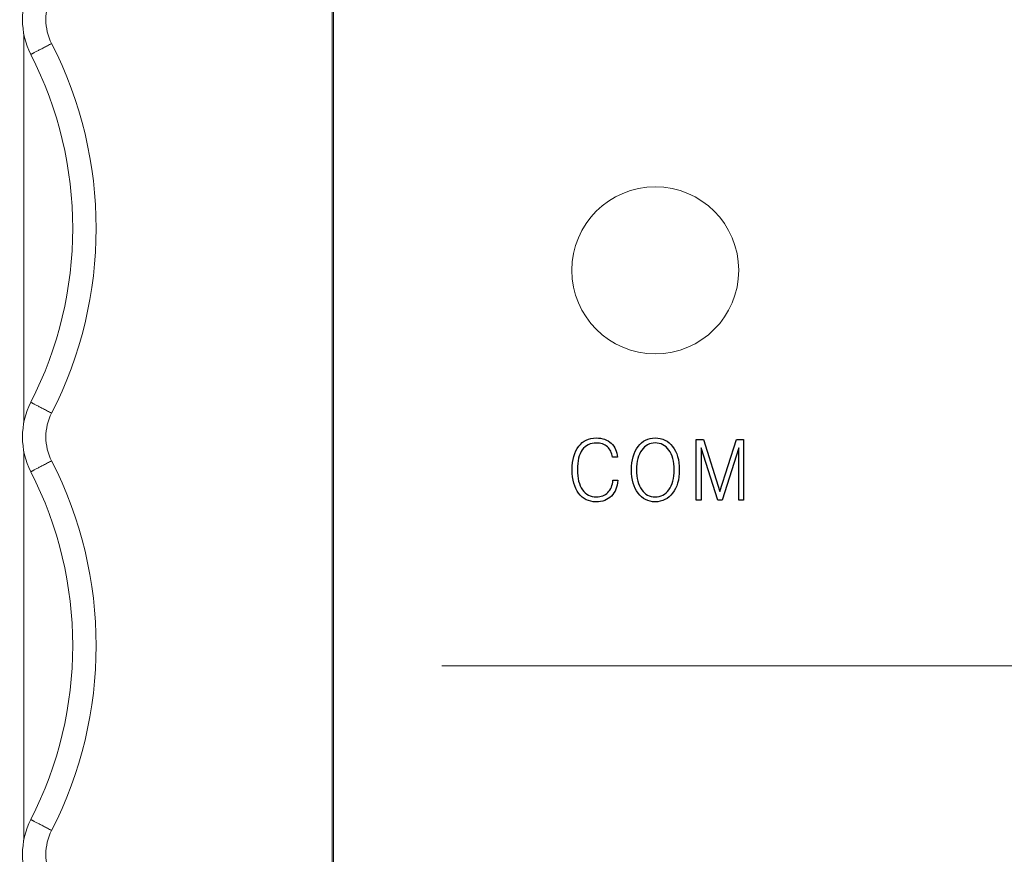
# Model space of a CAD drawing. Units: millimetres. Extents: x 505 to 907, y -819 to -556.
# Drawn here: x 595 to 616, y -704 to -687 of the extents above; entities that cross this region are included whole.
import ezdxf

# ---------------------------------------------------------------- set-up
doc = ezdxf.new("R2010")
doc.units = ezdxf.units.MM
doc.header["$MEASUREMENT"] = 0

msp = doc.modelspace()

# ---------------------------------------------------------------- linework, layer by layer
at = {"lineweight": 5}
for points in [[(601.693, -737.866), (601.693, -737.866), (601.693, -652.866), (601.693, -652.866)], [(601.693, -737.866), (601.693, -737.866), (601.693, -652.866), (601.693, -652.866)], [(601.693, -737.866), (601.693, -737.866), (601.693, -652.866), (601.693, -652.866)], [(601.693, -737.866), (601.693, -737.866), (601.693, -652.866), (601.693, -652.866)], [(601.693, -737.866), (601.693, -737.866), (601.693, -652.866), (601.693, -652.866)], [(601.693, -737.866), (601.693, -737.866), (601.693, -652.866), (601.693, -652.866)], [(601.693, -737.866), (601.693, -737.866), (601.693, -652.866), (601.693, -652.866)], [(601.693, -737.866), (601.693, -737.866), (601.693, -652.866), (601.693, -652.866)], [(601.693, -737.866), (601.693, -737.866), (601.693, -652.866), (601.693, -652.866)], [(601.693, -737.866), (601.693, -737.866), (601.693, -652.866), (601.693, -652.866)], [(601.693, -737.866), (601.693, -737.866), (601.693, -652.866), (601.693, -652.866)], [(601.693, -737.866), (601.693, -737.866), (601.693, -652.866), (601.693, -652.866)], [(601.693, -737.866), (601.693, -737.866), (601.693, -652.866), (601.693, -652.866)], [(601.693, -737.866), (601.693, -737.866), (601.693, -652.866), (601.693, -652.866)], [(601.693, -737.866), (601.693, -737.866), (601.693, -652.866), (601.693, -652.866)], [(601.693, -737.866), (601.693, -737.866), (601.693, -652.866), (601.693, -652.866)], [(601.693, -737.866), (601.693, -737.866), (601.693, -652.866), (601.693, -652.866)], [(601.693, -737.866), (601.693, -737.866), (601.693, -652.866), (601.693, -652.866)], [(601.693, -737.866), (601.693, -737.866), (601.693, -652.866), (601.693, -652.866)], [(601.693, -737.866), (601.693, -737.866), (601.693, -652.866), (601.693, -652.866)], [(601.693, -737.866), (601.693, -737.866), (601.693, -652.866), (601.693, -652.866)], [(601.668, -717.866), (601.668, -717.866), (601.668, -672.866), (601.668, -672.866)], [(601.668, -717.866), (601.668, -717.866), (601.668, -672.866), (601.668, -672.866)], [(601.668, -717.866), (601.668, -717.866), (601.668, -672.866), (601.668, -672.866)], [(601.668, -717.866), (601.668, -717.866), (601.668, -672.866), (601.668, -672.866)], [(601.668, -717.866), (601.668, -717.866), (601.668, -672.866), (601.668, -672.866)], [(601.668, -717.866), (601.668, -717.866), (601.668, -672.866), (601.668, -672.866)], [(601.668, -717.866), (601.668, -717.866), (601.668, -672.866), (601.668, -672.866)], [(601.668, -717.866), (601.668, -717.866), (601.668, -672.866), (601.668, -672.866)], [(601.668, -717.866), (601.668, -717.866), (601.668, -672.866), (601.668, -672.866)], [(601.668, -717.866), (601.668, -717.866), (601.668, -672.866), (601.668, -672.866)], [(601.668, -717.866), (601.668, -717.866), (601.668, -672.866), (601.668, -672.866)], [(601.668, -717.866), (601.668, -717.866), (601.668, -672.866), (601.668, -672.866)], [(601.668, -717.866), (601.668, -717.866), (601.668, -672.866), (601.668, -672.866)], [(601.668, -717.866), (601.668, -717.866), (601.668, -672.866), (601.668, -672.866)], [(601.668, -717.866), (601.668, -717.866), (601.668, -672.866), (601.668, -672.866)], [(601.668, -717.866), (601.668, -717.866), (601.668, -672.866), (601.668, -672.866)], [(601.668, -717.866), (601.668, -717.866), (601.668, -672.866), (601.668, -672.866)], [(601.668, -717.866), (601.668, -717.866), (601.668, -672.866), (601.668, -672.866)], [(601.668, -717.866), (601.668, -717.866), (601.668, -672.866), (601.668, -672.866)], [(601.668, -717.866), (601.668, -717.866), (601.668, -672.866), (601.668, -672.866)], [(601.668, -717.866), (601.668, -717.866), (601.668, -672.866), (601.668, -672.866)], [(601.693, -717.866), (601.693, -717.866), (601.693, -672.866), (601.693, -672.866)], [(601.693, -717.866), (601.693, -717.866), (601.693, -672.866), (601.693, -672.866)], [(601.693, -717.866), (601.693, -717.866), (601.693, -672.866), (601.693, -672.866)], [(601.693, -717.866), (601.693, -717.866), (601.693, -672.866), (601.693, -672.866)], [(601.693, -717.866), (601.693, -717.866), (601.693, -672.866), (601.693, -672.866)], [(601.693, -717.866), (601.693, -717.866), (601.693, -672.866), (601.693, -672.866)], [(601.693, -717.866), (601.693, -717.866), (601.693, -672.866), (601.693, -672.866)], [(601.693, -717.866), (601.693, -717.866), (601.693, -672.866), (601.693, -672.866)], [(601.693, -717.866), (601.693, -717.866), (601.693, -672.866), (601.693, -672.866)], [(601.693, -717.866), (601.693, -717.866), (601.693, -672.866), (601.693, -672.866)], [(601.693, -717.866), (601.693, -717.866), (601.693, -672.866), (601.693, -672.866)], [(601.693, -717.866), (601.693, -717.866), (601.693, -672.866), (601.693, -672.866)], [(601.693, -717.866), (601.693, -717.866), (601.693, -672.866), (601.693, -672.866)], [(601.693, -717.866), (601.693, -717.866), (601.693, -672.866), (601.693, -672.866)], [(601.693, -717.866), (601.693, -717.866), (601.693, -672.866), (601.693, -672.866)], [(601.693, -717.866), (601.693, -717.866), (601.693, -672.866), (601.693, -672.866)], [(601.693, -717.866), (601.693, -717.866), (601.693, -672.866), (601.693, -672.866)], [(601.693, -717.866), (601.693, -717.866), (601.693, -672.866), (601.693, -672.866)], [(601.693, -717.866), (601.693, -717.866), (601.693, -672.866), (601.693, -672.866)], [(601.693, -717.866), (601.693, -717.866), (601.693, -672.866), (601.693, -672.866)], [(601.693, -717.866), (601.693, -717.866), (601.693, -672.866), (601.693, -672.866)], [(595.344, -685.887), (595.11, -686.345), (595.11, -686.887), (595.344, -687.345)], [(595.78, -686.115), (595.619, -686.43), (595.619, -686.803), (595.78, -687.117)], [(595.197, -686.914), (595.197, -686.914), (595.197, -686.914), (595.197, -686.914)], [(595.197, -695.068), (595.197, -695.068), (595.197, -686.914), (595.197, -686.914)], [(595.197, -695.068), (595.197, -695.068), (595.197, -686.914), (595.197, -686.914)], [(595.197, -695.068), (595.197, -695.068), (595.197, -686.914), (595.197, -686.914)], [(595.197, -695.068), (595.197, -695.068), (595.197, -686.914), (595.197, -686.914)], [(595.197, -695.068), (595.197, -695.068), (595.197, -686.914), (595.197, -686.914)], [(595.197, -695.068), (595.197, -695.068), (595.197, -686.914), (595.197, -686.914)], [(595.197, -695.068), (595.197, -695.068), (595.197, -686.914), (595.197, -686.914)], [(595.197, -695.068), (595.197, -695.068), (595.197, -686.914), (595.197, -686.914)], [(595.197, -695.068), (595.197, -695.068), (595.197, -686.914), (595.197, -686.914)], [(595.197, -695.068), (595.197, -695.068), (595.197, -686.914), (595.197, -686.914)], [(595.197, -695.068), (595.197, -695.068), (595.197, -686.914), (595.197, -686.914)], [(595.197, -695.068), (595.197, -695.068), (595.197, -686.914), (595.197, -686.914)], [(595.197, -695.068), (595.197, -695.068), (595.197, -686.914), (595.197, -686.914)], [(595.197, -695.068), (595.197, -695.068), (595.197, -686.914), (595.197, -686.914)], [(595.197, -695.068), (595.197, -695.068), (595.197, -686.914), (595.197, -686.914)], [(595.197, -695.068), (595.197, -695.068), (595.197, -686.914), (595.197, -686.914)], [(595.197, -695.068), (595.197, -695.068), (595.197, -686.914), (595.197, -686.914)], [(595.197, -695.068), (595.197, -695.068), (595.197, -686.914), (595.197, -686.914)], [(595.197, -695.068), (595.197, -695.068), (595.197, -686.914), (595.197, -686.914)], [(595.197, -695.068), (595.197, -695.068), (595.197, -686.914), (595.197, -686.914)], [(595.197, -695.068), (595.197, -695.068), (595.197, -686.914), (595.197, -686.914)], [(595.78, -694.865), (597.025, -692.433), (597.025, -689.55), (595.78, -687.118)], [(595.344, -694.637), (596.515, -692.348), (596.515, -689.635), (595.344, -687.345)], [(595.344, -694.637), (595.11, -695.095), (595.11, -695.637), (595.344, -696.095)], [(595.78, -694.865), (595.619, -695.18), (595.619, -695.553), (595.78, -695.867)], [(595.197, -695.068), (595.197, -695.068), (595.197, -695.068), (595.197, -695.068)], [(595.197, -695.664), (595.197, -695.664), (595.197, -695.664), (595.197, -695.664)], [(595.197, -703.818), (595.197, -703.818), (595.197, -695.664), (595.197, -695.664)], [(595.197, -703.818), (595.197, -703.818), (595.197, -695.664), (595.197, -695.664)], [(595.197, -703.818), (595.197, -703.818), (595.197, -695.664), (595.197, -695.664)], [(595.197, -703.818), (595.197, -703.818), (595.197, -695.664), (595.197, -695.664)], [(595.197, -703.818), (595.197, -703.818), (595.197, -695.664), (595.197, -695.664)], [(595.197, -703.818), (595.197, -703.818), (595.197, -695.664), (595.197, -695.664)], [(595.197, -703.818), (595.197, -703.818), (595.197, -695.664), (595.197, -695.664)], [(595.197, -703.818), (595.197, -703.818), (595.197, -695.664), (595.197, -695.664)], [(595.197, -703.818), (595.197, -703.818), (595.197, -695.664), (595.197, -695.664)], [(595.197, -703.818), (595.197, -703.818), (595.197, -695.664), (595.197, -695.664)], [(595.197, -703.818), (595.197, -703.818), (595.197, -695.664), (595.197, -695.664)], [(595.197, -703.818), (595.197, -703.818), (595.197, -695.664), (595.197, -695.664)], [(595.197, -703.818), (595.197, -703.818), (595.197, -695.664), (595.197, -695.664)], [(595.197, -703.818), (595.197, -703.818), (595.197, -695.664), (595.197, -695.664)], [(595.197, -703.818), (595.197, -703.818), (595.197, -695.664), (595.197, -695.664)], [(595.197, -703.818), (595.197, -703.818), (595.197, -695.664), (595.197, -695.664)], [(595.197, -703.818), (595.197, -703.818), (595.197, -695.664), (595.197, -695.664)], [(595.197, -703.818), (595.197, -703.818), (595.197, -695.664), (595.197, -695.664)], [(595.197, -703.818), (595.197, -703.818), (595.197, -695.664), (595.197, -695.664)], [(595.197, -703.818), (595.197, -703.818), (595.197, -695.664), (595.197, -695.664)], [(595.197, -703.818), (595.197, -703.818), (595.197, -695.664), (595.197, -695.664)], [(595.78, -703.615), (597.025, -701.183), (597.025, -698.3), (595.78, -695.868)], [(595.344, -703.387), (596.515, -701.098), (596.515, -698.385), (595.344, -696.095)], [(595.344, -703.387), (595.11, -703.845), (595.11, -704.387), (595.344, -704.845)], [(595.78, -703.615), (595.619, -703.93), (595.619, -704.303), (595.78, -704.617)], [(595.197, -703.818), (595.197, -703.818), (595.197, -703.818), (595.197, -703.818)]]:
    msp.add_open_spline(points, degree=3, dxfattribs=at)
for points, knots in [([(595.78, -687.117), (595.752, -687.132), (595.723, -687.147), (595.694, -687.161), (595.694, -687.161), (595.667, -687.176), (595.64, -687.19), (595.612, -687.204), (595.612, -687.204), (595.587, -687.217), (595.562, -687.23), (595.537, -687.243), (595.537, -687.243), (595.515, -687.254), (595.493, -687.266), (595.471, -687.277), (595.471, -687.277), (595.461, -687.282), (595.452, -687.287), (595.442, -687.292), (595.442, -687.292), (595.434, -687.297), (595.425, -687.301), (595.417, -687.306), (595.417, -687.306), (595.409, -687.31), (595.402, -687.313), (595.395, -687.317), (595.395, -687.317), (595.389, -687.321), (595.383, -687.324), (595.377, -687.327), (595.377, -687.327), (595.372, -687.33), (595.367, -687.332), (595.362, -687.335), (595.362, -687.335), (595.36, -687.336), (595.359, -687.337), (595.357, -687.338), (595.357, -687.338), (595.355, -687.339), (595.354, -687.339), (595.352, -687.34), (595.352, -687.34), (595.351, -687.341), (595.35, -687.342), (595.349, -687.342), (595.349, -687.342), (595.348, -687.343), (595.347, -687.343), (595.346, -687.344), (595.346, -687.344), (595.346, -687.344), (595.345, -687.345), (595.344, -687.345), (595.344, -687.345), (595.344, -687.345), (595.344, -687.345), (595.344, -687.345)], [0, 0, 0, 0, 0.066667, 0.066667, 0.066667, 0.066667, 0.133333, 0.133333, 0.133333, 0.133333, 0.2, 0.2, 0.2, 0.2, 0.266667, 0.266667, 0.266667, 0.266667, 0.333333, 0.333333, 0.333333, 0.333333, 0.4, 0.4, 0.4, 0.4, 0.466667, 0.466667, 0.466667, 0.466667, 0.533333, 0.533333, 0.533333, 0.533333, 0.6, 0.6, 0.6, 0.6, 0.666667, 0.666667, 0.666667, 0.666667, 0.733333, 0.733333, 0.733333, 0.733333, 0.8, 0.8, 0.8, 0.8, 0.866667, 0.866667, 0.866667, 0.866667, 0.933333, 0.933333, 0.933333, 0.933333, 1, 1, 1, 1]), ([(610.194, -691.871), (610.194, -690.904), (609.41, -690.121), (608.444, -690.121), (608.444, -690.121), (607.477, -690.121), (606.694, -690.904), (606.694, -691.871), (606.694, -691.871), (606.694, -692.837), (607.477, -693.621), (608.444, -693.621), (608.444, -693.621), (609.41, -693.621), (610.194, -692.837), (610.194, -691.871)], [0, 0, 0, 0, 0.25, 0.25, 0.25, 0.25, 0.5, 0.5, 0.5, 0.5, 0.75, 0.75, 0.75, 0.75, 1, 1, 1, 1]), ([(595.78, -694.865), (595.752, -694.85), (595.723, -694.836), (595.694, -694.821), (595.694, -694.821), (595.667, -694.807), (595.64, -694.793), (595.612, -694.778), (595.612, -694.778), (595.587, -694.765), (595.562, -694.752), (595.537, -694.739), (595.537, -694.739), (595.515, -694.728), (595.493, -694.716), (595.471, -694.705), (595.471, -694.705), (595.461, -694.7), (595.452, -694.695), (595.442, -694.69), (595.442, -694.69), (595.434, -694.686), (595.425, -694.681), (595.417, -694.677), (595.417, -694.677), (595.409, -694.673), (595.402, -694.669), (595.395, -694.665), (595.395, -694.665), (595.389, -694.662), (595.383, -694.659), (595.377, -694.655), (595.377, -694.655), (595.372, -694.653), (595.367, -694.65), (595.362, -694.648), (595.362, -694.648), (595.36, -694.647), (595.359, -694.646), (595.357, -694.645), (595.357, -694.645), (595.355, -694.644), (595.354, -694.643), (595.352, -694.642), (595.352, -694.642), (595.351, -694.641), (595.35, -694.641), (595.349, -694.64), (595.349, -694.64), (595.348, -694.639), (595.347, -694.639), (595.346, -694.638), (595.346, -694.638), (595.346, -694.638), (595.345, -694.638), (595.344, -694.637), (595.344, -694.637), (595.344, -694.637), (595.344, -694.637), (595.344, -694.637)], [0, 0, 0, 0, 0.066667, 0.066667, 0.066667, 0.066667, 0.133333, 0.133333, 0.133333, 0.133333, 0.2, 0.2, 0.2, 0.2, 0.266667, 0.266667, 0.266667, 0.266667, 0.333333, 0.333333, 0.333333, 0.333333, 0.4, 0.4, 0.4, 0.4, 0.466667, 0.466667, 0.466667, 0.466667, 0.533333, 0.533333, 0.533333, 0.533333, 0.6, 0.6, 0.6, 0.6, 0.666667, 0.666667, 0.666667, 0.666667, 0.733333, 0.733333, 0.733333, 0.733333, 0.8, 0.8, 0.8, 0.8, 0.866667, 0.866667, 0.866667, 0.866667, 0.933333, 0.933333, 0.933333, 0.933333, 1, 1, 1, 1]), ([(595.78, -695.867), (595.752, -695.882), (595.723, -695.897), (595.694, -695.911), (595.694, -695.911), (595.667, -695.926), (595.64, -695.94), (595.612, -695.954), (595.612, -695.954), (595.587, -695.967), (595.562, -695.98), (595.537, -695.993), (595.537, -695.993), (595.515, -696.004), (595.493, -696.016), (595.471, -696.027), (595.471, -696.027), (595.461, -696.032), (595.452, -696.037), (595.442, -696.042), (595.442, -696.042), (595.434, -696.047), (595.425, -696.051), (595.417, -696.056), (595.417, -696.056), (595.409, -696.06), (595.402, -696.063), (595.395, -696.067), (595.395, -696.067), (595.389, -696.071), (595.383, -696.074), (595.377, -696.077), (595.377, -696.077), (595.372, -696.08), (595.367, -696.082), (595.362, -696.085), (595.362, -696.085), (595.36, -696.086), (595.359, -696.087), (595.357, -696.088), (595.357, -696.088), (595.355, -696.089), (595.354, -696.089), (595.352, -696.09), (595.352, -696.09), (595.351, -696.091), (595.35, -696.092), (595.349, -696.092), (595.349, -696.092), (595.348, -696.093), (595.347, -696.093), (595.346, -696.094), (595.346, -696.094), (595.346, -696.094), (595.345, -696.095), (595.344, -696.095), (595.344, -696.095), (595.344, -696.095), (595.344, -696.095), (595.344, -696.095)], [0, 0, 0, 0, 0.066667, 0.066667, 0.066667, 0.066667, 0.133333, 0.133333, 0.133333, 0.133333, 0.2, 0.2, 0.2, 0.2, 0.266667, 0.266667, 0.266667, 0.266667, 0.333333, 0.333333, 0.333333, 0.333333, 0.4, 0.4, 0.4, 0.4, 0.466667, 0.466667, 0.466667, 0.466667, 0.533333, 0.533333, 0.533333, 0.533333, 0.6, 0.6, 0.6, 0.6, 0.666667, 0.666667, 0.666667, 0.666667, 0.733333, 0.733333, 0.733333, 0.733333, 0.8, 0.8, 0.8, 0.8, 0.866667, 0.866667, 0.866667, 0.866667, 0.933333, 0.933333, 0.933333, 0.933333, 1, 1, 1, 1]), ([(595.78, -703.615), (595.752, -703.6), (595.723, -703.586), (595.694, -703.571), (595.694, -703.571), (595.667, -703.557), (595.64, -703.543), (595.612, -703.528), (595.612, -703.528), (595.587, -703.515), (595.562, -703.502), (595.537, -703.489), (595.537, -703.489), (595.515, -703.478), (595.493, -703.466), (595.471, -703.455), (595.471, -703.455), (595.461, -703.45), (595.452, -703.445), (595.442, -703.44), (595.442, -703.44), (595.434, -703.436), (595.425, -703.431), (595.417, -703.427), (595.417, -703.427), (595.409, -703.423), (595.402, -703.419), (595.395, -703.415), (595.395, -703.415), (595.389, -703.412), (595.383, -703.409), (595.377, -703.405), (595.377, -703.405), (595.372, -703.403), (595.367, -703.4), (595.362, -703.398), (595.362, -703.398), (595.36, -703.397), (595.359, -703.396), (595.357, -703.395), (595.357, -703.395), (595.355, -703.394), (595.354, -703.393), (595.352, -703.392), (595.352, -703.392), (595.351, -703.391), (595.35, -703.391), (595.349, -703.39), (595.349, -703.39), (595.348, -703.389), (595.347, -703.389), (595.346, -703.388), (595.346, -703.388), (595.346, -703.388), (595.345, -703.388), (595.344, -703.387), (595.344, -703.387), (595.344, -703.387), (595.344, -703.387), (595.344, -703.387)], [0, 0, 0, 0, 0.066667, 0.066667, 0.066667, 0.066667, 0.133333, 0.133333, 0.133333, 0.133333, 0.2, 0.2, 0.2, 0.2, 0.266667, 0.266667, 0.266667, 0.266667, 0.333333, 0.333333, 0.333333, 0.333333, 0.4, 0.4, 0.4, 0.4, 0.466667, 0.466667, 0.466667, 0.466667, 0.533333, 0.533333, 0.533333, 0.533333, 0.6, 0.6, 0.6, 0.6, 0.666667, 0.666667, 0.666667, 0.666667, 0.733333, 0.733333, 0.733333, 0.733333, 0.8, 0.8, 0.8, 0.8, 0.866667, 0.866667, 0.866667, 0.866667, 0.933333, 0.933333, 0.933333, 0.933333, 1, 1, 1, 1])]:
    msp.add_open_spline(points, degree=3, knots=knots, dxfattribs=at)
for points, knots in [([(607.555, -696.274), (607.546, -696.382), (607.512, -696.467), (607.45, -696.528), (607.45, -696.528), (607.389, -696.59), (607.307, -696.621), (607.205, -696.621), (607.205, -696.621), (607.082, -696.621), (606.986, -696.571), (606.915, -696.472), (606.915, -696.472), (606.844, -696.371), (606.809, -696.23), (606.809, -696.05), (606.809, -696.05), (606.809, -695.871), (606.844, -695.733), (606.913, -695.635), (606.913, -695.635), (606.983, -695.54), (607.08, -695.492), (607.204, -695.492), (607.204, -695.492), (607.299, -695.492), (607.377, -695.518), (607.438, -695.571), (607.438, -695.571), (607.498, -695.624), (607.533, -695.697), (607.544, -695.79), (607.544, -695.79), (607.544, -695.79), (607.648, -695.79), (607.648, -695.79), (607.648, -695.79), (607.641, -695.668), (607.598, -695.571), (607.519, -695.497), (607.519, -695.497), (607.439, -695.424), (607.334, -695.387), (607.204, -695.387), (607.204, -695.387), (607.049, -695.387), (606.926, -695.445), (606.837, -695.561), (606.837, -695.561), (606.745, -695.679), (606.7, -695.843), (606.7, -696.052), (606.7, -696.052), (606.7, -696.262), (606.745, -696.427), (606.835, -696.546), (606.835, -696.546), (606.924, -696.666), (607.045, -696.725), (607.2, -696.725), (607.2, -696.725), (607.336, -696.725), (607.443, -696.685), (607.523, -696.605), (607.523, -696.605), (607.604, -696.525), (607.648, -696.414), (607.658, -696.274), (607.658, -696.274), (607.658, -696.274), (607.555, -696.274), (607.555, -696.274)], [0, 0, 0, 0, 0.055556, 0.055556, 0.055556, 0.055556, 0.111111, 0.111111, 0.111111, 0.111111, 0.166667, 0.166667, 0.166667, 0.166667, 0.222222, 0.222222, 0.222222, 0.222222, 0.277778, 0.277778, 0.277778, 0.277778, 0.333333, 0.333333, 0.333333, 0.333333, 0.388889, 0.388889, 0.388889, 0.388889, 0.444444, 0.444444, 0.444444, 0.444444, 0.5, 0.5, 0.5, 0.5, 0.555556, 0.555556, 0.555556, 0.555556, 0.611111, 0.611111, 0.611111, 0.611111, 0.666667, 0.666667, 0.666667, 0.666667, 0.722222, 0.722222, 0.722222, 0.722222, 0.777778, 0.777778, 0.777778, 0.777778, 0.833333, 0.833333, 0.833333, 0.833333, 0.888889, 0.888889, 0.888889, 0.888889, 0.944444, 0.944444, 0.944444, 0.944444, 1, 1, 1, 1]), ([(607.945, -696.055), (607.945, -696.26), (607.991, -696.423), (608.083, -696.545), (608.083, -696.545), (608.173, -696.665), (608.292, -696.725), (608.44, -696.725), (608.44, -696.725), (608.593, -696.725), (608.715, -696.665), (608.807, -696.545), (608.807, -696.545), (608.9, -696.424), (608.947, -696.261), (608.947, -696.055), (608.947, -696.055), (608.947, -695.849), (608.9, -695.685), (608.807, -695.565), (608.807, -695.565), (608.715, -695.446), (608.593, -695.387), (608.44, -695.387), (608.44, -695.387), (608.291, -695.387), (608.172, -695.446), (608.083, -695.565), (608.083, -695.565), (607.991, -695.686), (607.945, -695.85), (607.945, -696.055)], [0, 0, 0, 0, 0.125, 0.125, 0.125, 0.125, 0.25, 0.25, 0.25, 0.25, 0.375, 0.375, 0.375, 0.375, 0.5, 0.5, 0.5, 0.5, 0.625, 0.625, 0.625, 0.625, 0.75, 0.75, 0.75, 0.75, 0.875, 0.875, 0.875, 0.875, 1, 1, 1, 1]), ([(609.303, -696.689), (609.303, -696.689), (609.407, -696.689), (609.407, -696.689), (609.407, -696.689), (609.407, -696.689), (609.407, -695.595), (609.407, -695.595), (609.407, -695.595), (609.407, -695.595), (609.754, -696.689), (609.754, -696.689), (609.754, -696.689), (609.754, -696.689), (609.845, -696.689), (609.845, -696.689), (609.845, -696.689), (609.845, -696.689), (610.194, -695.595), (610.194, -695.595), (610.194, -695.595), (610.194, -695.595), (610.194, -696.689), (610.194, -696.689), (610.194, -696.689), (610.194, -696.689), (610.297, -696.689), (610.297, -696.689), (610.297, -696.689), (610.297, -696.689), (610.297, -695.42), (610.297, -695.42), (610.297, -695.42), (610.297, -695.42), (610.149, -695.42), (610.149, -695.42), (610.149, -695.42), (610.149, -695.42), (609.801, -696.508), (609.801, -696.508), (609.801, -696.508), (609.801, -696.508), (609.452, -695.42), (609.452, -695.42), (609.452, -695.42), (609.452, -695.42), (609.303, -695.42), (609.303, -695.42), (609.303, -695.42), (609.303, -695.42), (609.303, -696.689), (609.303, -696.689)], [0, 0, 0, 0, 0.076923, 0.076923, 0.076923, 0.076923, 0.153846, 0.153846, 0.153846, 0.153846, 0.230769, 0.230769, 0.230769, 0.230769, 0.307692, 0.307692, 0.307692, 0.307692, 0.384615, 0.384615, 0.384615, 0.384615, 0.461538, 0.461538, 0.461538, 0.461538, 0.538462, 0.538462, 0.538462, 0.538462, 0.615385, 0.615385, 0.615385, 0.615385, 0.692308, 0.692308, 0.692308, 0.692308, 0.769231, 0.769231, 0.769231, 0.769231, 0.846154, 0.846154, 0.846154, 0.846154, 0.923077, 0.923077, 0.923077, 0.923077, 1, 1, 1, 1]), ([(608.05, -696.055), (608.05, -695.881), (608.087, -695.742), (608.161, -695.639), (608.161, -695.639), (608.231, -695.54), (608.324, -695.49), (608.44, -695.49), (608.44, -695.49), (608.562, -695.49), (608.658, -695.54), (608.73, -695.639), (608.73, -695.639), (608.805, -695.74), (608.842, -695.879), (608.842, -696.055), (608.842, -696.055), (608.842, -696.231), (608.805, -696.37), (608.73, -696.472), (608.73, -696.472), (608.658, -696.572), (608.562, -696.622), (608.44, -696.622), (608.44, -696.622), (608.323, -696.622), (608.23, -696.572), (608.159, -696.472), (608.159, -696.472), (608.086, -696.369), (608.05, -696.23), (608.05, -696.055)], [0, 0, 0, 0, 0.125, 0.125, 0.125, 0.125, 0.25, 0.25, 0.25, 0.25, 0.375, 0.375, 0.375, 0.375, 0.5, 0.5, 0.5, 0.5, 0.625, 0.625, 0.625, 0.625, 0.75, 0.75, 0.75, 0.75, 0.875, 0.875, 0.875, 0.875, 1, 1, 1, 1])]:
    msp.add_open_spline(points, degree=3, knots=knots)
at = {"lineweight": 15}
msp.add_open_spline([(603.964, -700.166), (603.964, -700.166), (615.973, -700.166), (615.973, -700.166)], degree=3, dxfattribs=at)

doc.saveas('drawing.dxf')
